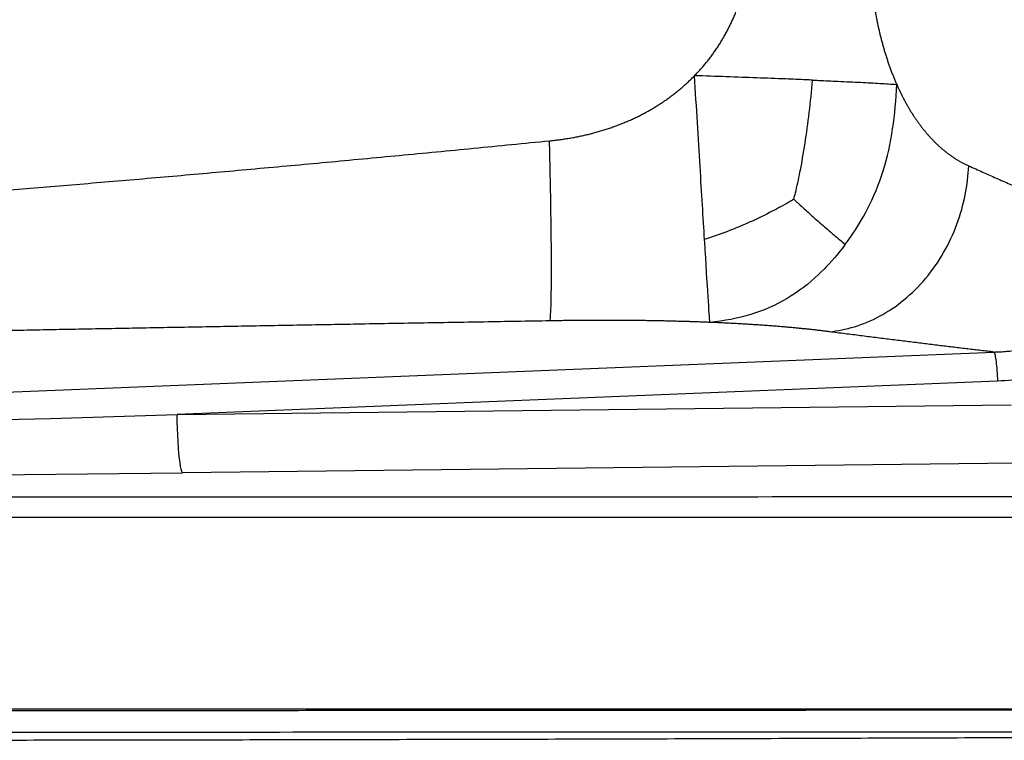
# Model space of a CAD drawing. Units: inches. Extents: x 308 to 481, y 117 to 259.
# Drawn here: x 405 to 422, y 191 to 203 of the extents above; entities that cross this region are included whole.
import ezdxf

# ---------------------------------------------------------------- set-up
doc = ezdxf.new("R2010")
doc.units = ezdxf.units.IN
doc.header["$MEASUREMENT"] = 0

msp = doc.modelspace()

# ---------------------------------------------------------------- linework, layer by layer
at = {"color": 7, "linetype": 'Continuous', "lineweight": 30}
for p, q in [((377.347, 195.824), (421.843, 197.628)), ((421.904, 197.132), (407.93, 196.565)), ((407.93, 196.565), (422.134, 196.729)), ((422.228, 195.736), (408.023, 195.573))]:
    msp.add_line(p, q, dxfattribs=at)
at = {"color": 7, "linetype": 'Continuous', "lineweight": 30, "flags": 128}
msp.add_lwpolyline([(408.023, 195.573), (408.012, 195.595), (408.001, 195.631), (407.99, 195.68), (407.98, 195.743), (407.97, 195.817), (407.961, 195.902), (407.953, 195.997), (407.946, 196.101), (407.94, 196.211), (407.935, 196.326), (407.932, 196.445), (407.93, 196.565)], dxfattribs=at)
at = {"color": 7, "linetype": 'Continuous', "lineweight": 30}
for centre, major_axis, ratio, start_param, end_param in [((414.206, 196.821), (52.098, 1.615), 0.001192, 3.927473, 4.591603), ((414.206, 195.829), (52.127, 0.623), 0.003523, 3.929341, 4.593471)]:
    msp.add_ellipse(centre, major_axis=major_axis, ratio=ratio, start_param=start_param, end_param=end_param, dxfattribs=at)
for points, knots in [([(416.743, 202.334), (416.752, 202.343), (416.77, 202.361), (416.795, 202.389), (416.821, 202.417), (416.846, 202.445), (416.871, 202.473), (416.896, 202.501), (416.92, 202.53), (416.944, 202.559), (416.967, 202.588), (416.99, 202.618), (417.013, 202.648), (417.035, 202.678), (417.058, 202.708), (417.079, 202.738), (417.101, 202.769), (417.122, 202.8), (417.143, 202.832), (417.163, 202.863), (417.183, 202.895), (417.203, 202.927), (417.222, 202.959), (417.241, 202.992), (417.26, 203.025), (417.278, 203.058), (417.296, 203.091), (417.314, 203.125), (417.331, 203.159), (417.348, 203.193), (417.364, 203.227), (417.381, 203.262), (417.402, 203.308), (417.427, 203.366), (417.456, 203.437), (417.483, 203.508), (417.509, 203.58), (417.534, 203.653), (417.557, 203.726), (417.578, 203.8), (417.598, 203.875), (417.616, 203.951), (417.632, 204.027), (417.648, 204.104), (417.661, 204.181), (417.673, 204.259), (417.684, 204.338), (417.693, 204.417), (417.697, 204.471), (417.7, 204.497)], [0, 0, 0, 0, 0.015647, 0.031275, 0.046887, 0.062485, 0.078069, 0.093642, 0.109205, 0.124761, 0.14031, 0.155855, 0.171398, 0.186939, 0.202482, 0.218027, 0.233577, 0.249132, 0.264696, 0.280269, 0.295854, 0.311451, 0.327063, 0.342692, 0.358338, 0.374005, 0.389693, 0.405404, 0.42114, 0.436902, 0.452692, 0.468512, 0.484364, 0.515924, 0.547516, 0.579154, 0.61085, 0.642615, 0.674463, 0.706404, 0.738451, 0.770616, 0.802909, 0.835343, 0.867928, 0.900676, 0.933597, 0.966701, 1, 1, 1, 1]), ([(419.704, 204.503), (419.705, 204.489), (419.706, 204.46), (419.708, 204.416), (419.71, 204.373), (419.713, 204.33), (419.716, 204.287), (419.719, 204.244), (419.722, 204.202), (419.725, 204.16), (419.729, 204.117), (419.732, 204.075), (419.736, 204.033), (419.741, 203.992), (419.745, 203.95), (419.749, 203.909), (419.754, 203.868), (419.759, 203.827), (419.764, 203.786), (419.77, 203.745), (419.775, 203.705), (419.781, 203.665), (419.787, 203.625), (419.793, 203.585), (419.799, 203.545), (419.806, 203.505), (419.813, 203.466), (419.82, 203.427), (419.827, 203.388), (419.834, 203.349), (419.842, 203.31), (419.85, 203.271), (419.86, 203.222), (419.873, 203.161), (419.889, 203.09), (419.906, 203.02), (419.924, 202.951), (419.942, 202.882), (419.961, 202.815), (419.98, 202.748), (420.001, 202.682), (420.022, 202.617), (420.043, 202.553), (420.065, 202.489), (420.088, 202.427), (420.112, 202.365), (420.136, 202.304), (420.161, 202.244), (420.178, 202.205), (420.187, 202.186)], [0, 0, 0, 0, 0.017088, 0.034124, 0.051109, 0.068045, 0.084933, 0.101774, 0.118572, 0.135327, 0.152041, 0.168715, 0.185353, 0.201954, 0.218521, 0.235056, 0.25156, 0.268036, 0.284484, 0.300908, 0.317307, 0.333685, 0.350043, 0.366384, 0.382707, 0.399016, 0.415313, 0.431599, 0.447875, 0.464144, 0.480408, 0.496668, 0.512926, 0.543569, 0.574128, 0.604616, 0.635045, 0.665426, 0.695773, 0.726097, 0.756412, 0.786728, 0.817058, 0.847414, 0.877808, 0.908252, 0.938758, 0.969337, 1, 1, 1, 1]), ([(414.273, 201.225), (414.287, 201.226), (414.315, 201.229), (414.357, 201.234), (414.399, 201.239), (414.441, 201.244), (414.482, 201.25), (414.524, 201.256), (414.565, 201.262), (414.606, 201.269), (414.647, 201.276), (414.688, 201.283), (414.728, 201.291), (414.769, 201.299), (414.809, 201.307), (414.849, 201.316), (414.889, 201.325), (414.929, 201.335), (414.968, 201.344), (415.008, 201.354), (415.047, 201.365), (415.086, 201.376), (415.125, 201.387), (415.163, 201.398), (415.202, 201.41), (415.24, 201.422), (415.278, 201.435), (415.316, 201.448), (415.354, 201.461), (415.392, 201.475), (415.429, 201.489), (415.466, 201.503), (415.503, 201.517), (415.54, 201.532), (415.577, 201.548), (415.613, 201.563), (415.661, 201.584), (415.719, 201.611), (415.788, 201.644), (415.856, 201.679), (415.922, 201.714), (415.988, 201.751), (416.052, 201.789), (416.116, 201.828), (416.178, 201.868), (416.239, 201.909), (416.3, 201.952), (416.359, 201.995), (416.417, 202.04), (416.474, 202.086), (416.53, 202.134), (416.585, 202.182), (416.639, 202.232), (416.692, 202.282), (416.726, 202.317), (416.743, 202.334)], [0, 0, 0, 0, 0.015381, 0.030712, 0.045996, 0.061233, 0.076424, 0.09157, 0.106672, 0.121732, 0.13675, 0.151728, 0.166667, 0.181567, 0.196431, 0.211259, 0.226052, 0.240812, 0.25554, 0.270237, 0.284904, 0.299542, 0.314153, 0.328739, 0.343299, 0.357836, 0.372351, 0.386844, 0.401319, 0.415774, 0.430213, 0.444636, 0.459045, 0.47344, 0.487824, 0.502197, 0.516562, 0.54429, 0.57186, 0.599282, 0.626565, 0.653721, 0.680759, 0.707691, 0.734526, 0.761276, 0.787951, 0.814563, 0.841122, 0.86764, 0.894128, 0.920596, 0.947057, 0.973521, 1, 1, 1, 1]), ([(416.913, 199.545), (416.891, 199.912), (416.865, 200.331), (416.808, 201.266), (416.776, 201.786), (416.743, 202.334)], [0.5084842, 0.5084842, 0.5084842, 0.5084842, 0.75, 0.75, 1, 1, 1, 1]), ([(418.752, 202.259), (418.716, 202.26), (418.566, 202.266), (418.411, 202.273), (418.132, 202.284), (417.969, 202.29), (417.634, 202.303), (417.461, 202.309), (417.108, 202.322), (416.927, 202.328), (416.743, 202.334)], [0, 0, 0, 0, 0.06, 0.25, 0.25, 0.5, 0.5, 0.75, 0.75, 1, 1, 1, 1]), ([(418.435, 200.229), (418.444, 200.265), (418.481, 200.415), (418.515, 200.57), (418.571, 200.85), (418.6, 201.014), (418.652, 201.353), (418.676, 201.527), (418.718, 201.885), (418.737, 202.069), (418.752, 202.259)], [0, 0, 0, 0, 0.06, 0.25, 0.25, 0.5, 0.5, 0.75, 0.75, 1, 1, 1, 1]), ([(418.752, 202.259), (418.788, 202.257), (418.936, 202.251), (419.079, 202.244), (419.321, 202.233), (419.451, 202.227), (419.69, 202.215), (419.799, 202.209), (420.002, 202.197), (420.096, 202.191), (420.187, 202.186)], [0, 0, 0, 0, 0.06, 0.25, 0.25, 0.5, 0.5, 0.75, 0.75, 1, 1, 1, 1]), ([(419.311, 199.463), (419.345, 199.507), (419.48, 199.696), (419.602, 199.897), (419.793, 200.265), (419.885, 200.486), (420.029, 200.945), (420.081, 201.183), (420.154, 201.675), (420.176, 201.928), (420.187, 202.186)], [0, 0, 0, 0, 0.06, 0.25, 0.25, 0.5, 0.5, 0.75, 0.75, 1, 1, 1, 1]), ([(420.187, 202.186), (420.191, 202.176), (420.2, 202.156), (420.213, 202.127), (420.226, 202.099), (420.239, 202.071), (420.253, 202.042), (420.267, 202.015), (420.28, 201.987), (420.294, 201.96), (420.309, 201.933), (420.323, 201.906), (420.337, 201.879), (420.352, 201.853), (420.366, 201.827), (420.381, 201.801), (420.396, 201.776), (420.411, 201.75), (420.426, 201.726), (420.442, 201.701), (420.457, 201.676), (420.473, 201.652), (420.489, 201.628), (420.505, 201.605), (420.521, 201.581), (420.537, 201.558), (420.553, 201.535), (420.57, 201.512), (420.587, 201.49), (420.603, 201.468), (420.62, 201.446), (420.637, 201.424), (420.655, 201.403), (420.672, 201.382), (420.689, 201.361), (420.707, 201.341), (420.732, 201.312), (420.764, 201.277), (420.804, 201.235), (420.844, 201.194), (420.885, 201.155), (420.926, 201.117), (420.968, 201.081), (421.01, 201.046), (421.053, 201.013), (421.096, 200.981), (421.14, 200.951), (421.185, 200.922), (421.229, 200.894), (421.275, 200.868), (421.32, 200.843), (421.367, 200.82), (421.398, 200.805), (421.413, 200.798)], [0, 0, 0, 0, 0.0137, 0.027399, 0.041098, 0.054799, 0.068501, 0.082208, 0.095919, 0.109637, 0.123362, 0.137095, 0.150839, 0.164593, 0.178359, 0.192138, 0.205932, 0.219741, 0.233567, 0.247411, 0.261274, 0.275157, 0.289061, 0.302987, 0.316936, 0.330911, 0.34491, 0.358936, 0.37299, 0.387072, 0.401184, 0.415327, 0.429501, 0.443708, 0.457949, 0.472224, 0.486535, 0.517924, 0.549362, 0.58086, 0.612428, 0.644074, 0.67581, 0.707643, 0.739584, 0.771641, 0.803822, 0.836137, 0.868594, 0.901201, 0.933966, 0.966896, 1, 1, 1, 1]), ([(371.468, 199.95), (371.557, 199.947), (371.736, 199.94), (372.003, 199.929), (372.27, 199.919), (372.537, 199.909), (372.804, 199.899), (373.071, 199.889), (373.34, 199.879), (373.61, 199.869), (373.882, 199.859), (374.282, 199.845), (374.813, 199.827), (375.477, 199.805), (376.153, 199.784), (376.788, 199.764), (377.381, 199.747), (377.933, 199.731), (378.499, 199.715), (379.078, 199.7), (379.672, 199.685), (380.281, 199.672), (380.905, 199.659), (381.545, 199.648), (382.383, 199.634), (383.441, 199.618), (384.739, 199.604), (386.117, 199.597), (387.472, 199.599), (388.802, 199.607), (390.102, 199.622), (391.477, 199.648), (393.209, 199.693), (395.342, 199.77), (397.916, 199.894), (400.688, 200.062), (402.962, 200.225), (404.681, 200.358), (405.788, 200.448), (406.922, 200.543), (408.082, 200.643), (409.269, 200.75), (410.483, 200.861), (411.722, 200.978), (412.989, 201.099), (413.842, 201.183), (414.273, 201.225)], [0, 0, 0, 0, 0.0062575, 0.0124933, 0.018717, 0.0249378, 0.0311651, 0.0374078, 0.0436747, 0.0499742, 0.0563146, 0.0627037, 0.0779958, 0.0934795, 0.1092291, 0.1253089, 0.1378971, 0.1507727, 0.1639565, 0.1774661, 0.191316, 0.2055185, 0.2200831, 0.2350173, 0.2503269, 0.2787424, 0.3090105, 0.3411634, 0.3752175, 0.4038421, 0.4341819, 0.4662475, 0.5000446, 0.5554762, 0.6155881, 0.6803784, 0.7498313, 0.7751145, 0.8010283, 0.8275719, 0.8547443, 0.8825446, 0.9109716, 0.940024, 0.9697006, 1, 1, 1, 1]), ([(414.282, 198.159), (414.286, 198.179), (414.289, 198.215), (414.295, 198.32), (414.298, 198.388), (414.302, 198.56), (414.304, 198.662), (414.306, 198.898), (414.306, 199.032), (414.305, 199.324), (414.304, 199.482), (414.3, 199.814), (414.298, 199.988), (414.292, 200.342), (414.289, 200.522), (414.281, 200.878), (414.277, 201.054), (414.273, 201.225)], [0, 0, 0, 0, 0.125, 0.125, 0.25, 0.25, 0.375, 0.375, 0.5, 0.5, 0.625, 0.625, 0.75, 0.75, 0.875, 0.875, 1, 1, 1, 1]), ([(419.041, 197.973), (419.317, 198.001), (419.612, 198.086), (420.18, 198.39), (420.452, 198.611), (420.907, 199.153), (421.089, 199.473), (421.335, 200.137), (421.398, 200.479), (421.413, 200.798)], [0, 0, 0, 0, 0.25, 0.25, 0.5, 0.5, 0.75, 0.75, 1, 1, 1, 1]), ([(421.413, 200.798), (421.453, 200.781), (421.531, 200.745), (421.649, 200.693), (421.765, 200.641), (421.881, 200.589), (421.997, 200.538), (422.111, 200.488), (422.225, 200.438), (422.337, 200.389), (422.45, 200.34), (422.561, 200.292), (422.671, 200.244), (422.781, 200.197), (422.89, 200.15), (422.998, 200.104), (423.106, 200.059), (423.212, 200.014), (423.318, 199.969), (423.423, 199.925), (423.527, 199.882), (423.631, 199.839), (423.734, 199.797), (423.836, 199.755), (423.937, 199.714), (424.037, 199.673), (424.137, 199.633), (424.203, 199.606), (424.236, 199.593)], [0, 0, 0, 0, 0.043697, 0.086978, 0.129844, 0.172292, 0.214322, 0.255934, 0.297126, 0.337898, 0.37825, 0.418181, 0.457691, 0.49678, 0.535448, 0.573695, 0.611522, 0.648928, 0.685914, 0.72248, 0.758628, 0.794358, 0.829669, 0.864565, 0.899044, 0.933109, 0.966761, 1, 1, 1, 1]), ([(418.435, 200.229), (418.406, 200.212), (418.285, 200.141), (418.162, 200.074), (417.944, 199.961), (417.818, 199.9), (417.565, 199.786), (417.437, 199.733), (417.177, 199.633), (417.046, 199.587), (416.913, 199.545)], [0, 0, 0, 0, 0.06, 0.25, 0.25, 0.5, 0.5, 0.75, 0.75, 1, 1, 1, 1]), ([(418.435, 200.229), (418.455, 200.211), (418.538, 200.134), (418.618, 200.061), (418.755, 199.937), (418.831, 199.87), (418.977, 199.742), (419.048, 199.682), (419.183, 199.567), (419.249, 199.513), (419.311, 199.463)], [0, 0, 0, 0, 0.06, 0.25, 0.25, 0.5, 0.5, 0.75, 0.75, 1, 1, 1, 1]), ([(421.843, 197.628), (421.848, 197.628), (421.852, 197.628), (421.861, 197.628), (421.875, 197.629), (421.906, 197.63), (421.933, 197.631), (421.987, 197.634), (422.023, 197.637), (422.13, 197.646), (422.201, 197.655), (422.413, 197.687), (422.553, 197.717), (422.759, 197.777), (422.828, 197.799), (422.929, 197.837), (422.963, 197.85), (423.03, 197.878), (423.063, 197.893), (423.225, 197.969), (423.35, 198.04), (423.496, 198.144), (423.525, 198.165), (423.582, 198.21), (423.61, 198.233), (423.665, 198.281), (423.691, 198.306), (423.743, 198.357), (423.768, 198.383), (423.891, 198.517), (423.974, 198.634), (424.06, 198.793), (424.076, 198.826), (424.106, 198.892), (424.12, 198.925), (424.157, 199.026), (424.178, 199.094), (424.21, 199.233), (424.222, 199.304), (424.232, 199.412), (424.234, 199.448), (424.236, 199.502), (424.236, 199.52), (424.237, 199.548), (424.236, 199.561), (424.236, 199.575), (424.236, 199.584), (424.236, 199.589), (424.236, 199.593)], [0, 0, 0, 0, 0.003906, 0.003906, 0.007813, 0.015625, 0.03125, 0.03125, 0.0625, 0.0625, 0.125, 0.125, 0.25, 0.25, 0.3125, 0.3125, 0.34375, 0.34375, 0.375, 0.375, 0.5, 0.5, 0.53125, 0.53125, 0.5625, 0.5625, 0.59375, 0.59375, 0.625, 0.625, 0.75, 0.75, 0.78125, 0.78125, 0.8125, 0.8125, 0.875, 0.875, 0.9375, 0.9375, 0.96875, 0.96875, 0.984375, 0.984375, 0.992188, 0.996094, 0.996094, 1, 1, 1, 1]), ([(417.005, 198.132), (416.999, 198.199), (416.989, 198.343), (416.959, 198.808), (416.939, 199.13), (416.915, 199.519), (416.914, 199.532), (416.913, 199.545)], [0, 0, 0, 0, 0.25, 0.25, 0.5, 0.5, 0.5084842, 0.5084842, 0.5084842, 0.5084842]), ([(419.311, 199.463), (419.278, 199.418), (419.136, 199.235), (418.981, 199.066), (418.691, 198.792), (418.512, 198.655), (418.128, 198.426), (417.922, 198.336), (417.483, 198.201), (417.25, 198.156), (417.005, 198.132)], [0, 0, 0, 0, 0.06, 0.25, 0.25, 0.5, 0.5, 0.75, 0.75, 1, 1, 1, 1]), ([(414.282, 198.159), (414.093, 198.155), (413.719, 198.149), (413.16, 198.139), (412.609, 198.13), (412.066, 198.12), (411.531, 198.111), (411.003, 198.102), (410.483, 198.092), (409.971, 198.083), (409.466, 198.074), (408.969, 198.065), (408.48, 198.056), (407.998, 198.047), (407.524, 198.039), (407.057, 198.03), (406.599, 198.021), (406.147, 198.013), (405.704, 198.005), (405.268, 197.996), (404.84, 197.988), (404.42, 197.98), (404.007, 197.972), (403.097, 197.954), (401.704, 197.925), (399.844, 197.886), (398.036, 197.846), (396.281, 197.806), (394.578, 197.765), (392.602, 197.715), (390.314, 197.654), (387.674, 197.58), (384.967, 197.499), (382.94, 197.435), (381.616, 197.392), (381.016, 197.373), (380.417, 197.353), (379.819, 197.333), (379.222, 197.313), (378.626, 197.293), (378.031, 197.273), (377.437, 197.253), (376.844, 197.232), (376.252, 197.211), (375.661, 197.191), (375.071, 197.17), (374.482, 197.148), (373.894, 197.127), (373.307, 197.106), (372.721, 197.084), (372.136, 197.063), (371.747, 197.048), (371.552, 197.041)], [0, 0, 0, 0, 0.013284, 0.026387, 0.039309, 0.052051, 0.064612, 0.076992, 0.089191, 0.10121, 0.113048, 0.124705, 0.136182, 0.147478, 0.158593, 0.169528, 0.180282, 0.190855, 0.201248, 0.21146, 0.221492, 0.231343, 0.241014, 0.250504, 0.2953, 0.338848, 0.381149, 0.422205, 0.46202, 0.500596, 0.560739, 0.622428, 0.685674, 0.750487, 0.764535, 0.778561, 0.792564, 0.806545, 0.820505, 0.834442, 0.848357, 0.86225, 0.876122, 0.889972, 0.9038, 0.917607, 0.931392, 0.945156, 0.958899, 0.97262, 0.986321, 1, 1, 1, 1]), ([(417.005, 198.132), (416.99, 198.133), (416.962, 198.134), (416.918, 198.136), (416.875, 198.137), (416.831, 198.139), (416.787, 198.141), (416.743, 198.142), (416.699, 198.144), (416.655, 198.145), (416.611, 198.146), (416.566, 198.148), (416.522, 198.149), (416.477, 198.15), (416.432, 198.151), (416.387, 198.153), (416.342, 198.154), (416.297, 198.155), (416.251, 198.156), (416.206, 198.157), (416.16, 198.158), (416.115, 198.159), (416.069, 198.159), (416.023, 198.16), (415.977, 198.161), (415.93, 198.162), (415.884, 198.162), (415.838, 198.163), (415.791, 198.164), (415.744, 198.164), (415.697, 198.164), (415.65, 198.165), (415.603, 198.165), (415.556, 198.166), (415.509, 198.166), (415.461, 198.166), (415.413, 198.166), (415.366, 198.167), (415.318, 198.167), (415.27, 198.167), (415.221, 198.167), (415.173, 198.167), (415.125, 198.167), (415.076, 198.167), (415.028, 198.166), (414.979, 198.166), (414.93, 198.166), (414.881, 198.166), (414.832, 198.165), (414.782, 198.165), (414.733, 198.164), (414.683, 198.164), (414.633, 198.163), (414.584, 198.163), (414.534, 198.162), (414.484, 198.162), (414.433, 198.161), (414.383, 198.16), (414.333, 198.159), (414.299, 198.159), (414.282, 198.159)], [0, 0, 0, 0, 0.017296, 0.034573, 0.051831, 0.069072, 0.086296, 0.103505, 0.120698, 0.137878, 0.155045, 0.1722, 0.189344, 0.206478, 0.223602, 0.240719, 0.257828, 0.274931, 0.292028, 0.309121, 0.326211, 0.343297, 0.360383, 0.377467, 0.394552, 0.411639, 0.428727, 0.445819, 0.462914, 0.480015, 0.497121, 0.514235, 0.531356, 0.548487, 0.565627, 0.582777, 0.59994, 0.617115, 0.634303, 0.651506, 0.668724, 0.685958, 0.70321, 0.72048, 0.737769, 0.755077, 0.772407, 0.789758, 0.807132, 0.82453, 0.841952, 0.8594, 0.876874, 0.894375, 0.911904, 0.929462, 0.947049, 0.964668, 0.982318, 1, 1, 1, 1]), ([(419.041, 197.973), (419.03, 197.975), (419.008, 197.977), (418.975, 197.981), (418.943, 197.986), (418.909, 197.99), (418.876, 197.994), (418.842, 197.997), (418.808, 198.001), (418.774, 198.005), (418.74, 198.009), (418.706, 198.013), (418.671, 198.016), (418.636, 198.02), (418.601, 198.024), (418.565, 198.027), (418.529, 198.031), (418.494, 198.034), (418.457, 198.038), (418.421, 198.041), (418.384, 198.045), (418.348, 198.048), (418.311, 198.051), (418.273, 198.054), (418.236, 198.058), (418.198, 198.061), (418.16, 198.064), (418.122, 198.067), (418.084, 198.07), (418.045, 198.073), (418.006, 198.076), (417.967, 198.079), (417.928, 198.081), (417.888, 198.084), (417.848, 198.087), (417.808, 198.09), (417.768, 198.092), (417.728, 198.095), (417.687, 198.097), (417.646, 198.1), (417.605, 198.102), (417.563, 198.105), (417.522, 198.107), (417.48, 198.11), (417.438, 198.112), (417.396, 198.114), (417.353, 198.116), (417.31, 198.118), (417.267, 198.121), (417.224, 198.123), (417.181, 198.125), (417.137, 198.127), (417.093, 198.129), (417.049, 198.13), (417.02, 198.132), (417.005, 198.132)], [0, 0, 0, 0, 0.01941, 0.038783, 0.058118, 0.077417, 0.09668, 0.11591, 0.135106, 0.15427, 0.173402, 0.192505, 0.211578, 0.230622, 0.24964, 0.268631, 0.287597, 0.306539, 0.325457, 0.344354, 0.363229, 0.382084, 0.40092, 0.419739, 0.43854, 0.457326, 0.476096, 0.494853, 0.513598, 0.53233, 0.551052, 0.569765, 0.588469, 0.607166, 0.625857, 0.644542, 0.663223, 0.681901, 0.700577, 0.719252, 0.737928, 0.756604, 0.775283, 0.793966, 0.812652, 0.831345, 0.850043, 0.86875, 0.887465, 0.90619, 0.924926, 0.943674, 0.962435, 0.98121, 1, 1, 1, 1]), ([(421.843, 197.628), (421.807, 197.632), (421.733, 197.641), (421.621, 197.654), (421.509, 197.667), (421.396, 197.68), (421.281, 197.694), (421.166, 197.708), (421.049, 197.722), (420.932, 197.736), (420.813, 197.75), (420.693, 197.765), (420.573, 197.78), (420.451, 197.795), (420.328, 197.81), (420.204, 197.826), (420.079, 197.841), (419.953, 197.857), (419.825, 197.873), (419.697, 197.889), (419.568, 197.906), (419.438, 197.922), (419.306, 197.939), (419.174, 197.956), (419.085, 197.967), (419.041, 197.973)], [0, 0, 0, 0, 0.038243, 0.076962, 0.116155, 0.155823, 0.195966, 0.236585, 0.27768, 0.31925, 0.361296, 0.403819, 0.446817, 0.490293, 0.534244, 0.578673, 0.623578, 0.66896, 0.714819, 0.761156, 0.80797, 0.855261, 0.90303, 0.951276, 1, 1, 1, 1]), ([(423.786, 197.777), (423.652, 197.673), (423.51, 197.583), (423.286, 197.466), (423.21, 197.43), (423.092, 197.38), (423.052, 197.365), (422.973, 197.335), (422.933, 197.321), (422.734, 197.255), (422.571, 197.214), (422.241, 197.156), (422.074, 197.138), (421.904, 197.132)], [0, 0, 0, 0, 0.25, 0.25, 0.375, 0.375, 0.4375, 0.4375, 0.5, 0.5, 0.75, 0.75, 1, 1, 1, 1]), ([(421.843, 197.628), (421.849, 197.621), (421.855, 197.602), (421.868, 197.546), (421.874, 197.508), (421.885, 197.418), (421.89, 197.366), (421.898, 197.252), (421.902, 197.192), (421.904, 197.132)], [0, 0, 0, 0, 0.25, 0.25, 0.5, 0.5, 0.75, 0.75, 1, 1, 1, 1]), ([(365.823, 195.165), (365.985, 195.165), (366.146, 195.165), (366.468, 195.165), (366.629, 195.165), (367.113, 195.165), (367.436, 195.165), (368.403, 195.165), (369.048, 195.165), (370.983, 195.165), (372.273, 195.165), (374.853, 195.165), (376.143, 195.165), (378.722, 195.164), (380.012, 195.164), (386.462, 195.164), (391.622, 195.164), (401.941, 195.164), (407.101, 195.164), (413.55, 195.164), (414.84, 195.164), (417.42, 195.164), (418.71, 195.165), (421.29, 195.165), (422.579, 195.165), (424.514, 195.165), (425.159, 195.165), (426.449, 195.165), (427.094, 195.165), (427.739, 195.165)], [0, 0, 0, 0, 0.007812, 0.007812, 0.015625, 0.015625, 0.03125, 0.03125, 0.0625, 0.0625, 0.125, 0.125, 0.1875, 0.1875, 0.25, 0.25, 0.5, 0.5, 0.75, 0.75, 0.8125, 0.8125, 0.875, 0.875, 0.9375, 0.9375, 0.96875, 0.96875, 1, 1, 1, 1]), ([(430.614, 194.796), (430.441, 194.798), (430.268, 194.799), (429.922, 194.801), (429.749, 194.802), (429.231, 194.804), (428.885, 194.806), (428.452, 194.807), (428.366, 194.807), (428.193, 194.808), (428.107, 194.808), (427.847, 194.808), (427.674, 194.808), (427.155, 194.808), (426.81, 194.808), (425.772, 194.809), (425.08, 194.809), (423.697, 194.809), (423.005, 194.809), (420.93, 194.81), (419.546, 194.81), (416.779, 194.811), (415.396, 194.811), (412.629, 194.811), (411.245, 194.811), (408.478, 194.812), (407.095, 194.812), (404.328, 194.812), (402.944, 194.812), (400.177, 194.812), (398.794, 194.812), (396.027, 194.812), (394.643, 194.812), (391.876, 194.812), (390.493, 194.812), (387.726, 194.812), (386.342, 194.812), (383.575, 194.811), (382.192, 194.811), (379.425, 194.81), (378.041, 194.81), (375.274, 194.81), (373.891, 194.809), (371.124, 194.809), (369.74, 194.808), (367.665, 194.808), (366.973, 194.808), (366.195, 194.807), (366.108, 194.807), (365.935, 194.807), (365.849, 194.806), (365.59, 194.806), (365.417, 194.805), (364.898, 194.803), (364.552, 194.801), (364.206, 194.799)], [0, 0, 0, 0, 0.007812, 0.007812, 0.015625, 0.015625, 0.03125, 0.03125, 0.035156, 0.035156, 0.039062, 0.039062, 0.046875, 0.046875, 0.0625, 0.0625, 0.09375, 0.09375, 0.125, 0.125, 0.1875, 0.1875, 0.25, 0.25, 0.3125, 0.3125, 0.375, 0.375, 0.4375, 0.4375, 0.5, 0.5, 0.5625, 0.5625, 0.625, 0.625, 0.6875, 0.6875, 0.75, 0.75, 0.8125, 0.8125, 0.875, 0.875, 0.9375, 0.9375, 0.96875, 0.96875, 0.972656, 0.972656, 0.976562, 0.976562, 0.984375, 0.984375, 1, 1, 1, 1]), ([(430.383, 191.547), (429.819, 191.547), (429.316, 191.548), (428.561, 191.548), (427.724, 191.548), (425.789, 191.548), (422.957, 191.548), (421.152, 191.547), (416.223, 191.547), (413.963, 191.547), (409.035, 191.547), (407.23, 191.547), (404.305, 191.547), (401.423, 191.547), (399.94, 191.547), (398.313, 191.547), (397.124, 191.547), (395.936, 191.547), (394.309, 191.547), (392.826, 191.547), (389.944, 191.547), (387.019, 191.547), (385.214, 191.547), (380.286, 191.548), (378.025, 191.548), (373.097, 191.548), (371.292, 191.548), (368.486, 191.548), (366.563, 191.548), (365.245, 191.548), (364.764, 191.548), (364.319, 191.548)], [0.0337371, 0.0337371, 0.0337371, 0.0337371, 0.062625, 0.066236, 0.069847, 0.1, 0.1333333, 0.1666667, 0.2333333, 0.2666667, 0.3333333, 0.3666667, 0.4, 0.4333333, 0.4666667, 0.5, 0.5, 0.500002, 0.5333333, 0.5666667, 0.6, 0.6333333, 0.6666667, 0.7333333, 0.7666667, 0.8333333, 0.8666667, 0.9, 0.9292625, 0.9333333, 0.9581504, 0.9581504, 0.9581504, 0.9581504]), ([(364.32, 191.537), (364.664, 191.538), (365.008, 191.539), (365.696, 191.539), (366.04, 191.539), (367.072, 191.538), (367.76, 191.537), (369.137, 191.536), (369.825, 191.535), (371.201, 191.534), (371.889, 191.533), (373.954, 191.532), (375.33, 191.531), (377.394, 191.529), (378.083, 191.529), (379.459, 191.528), (380.147, 191.528), (382.211, 191.526), (383.588, 191.526), (385.652, 191.525), (386.34, 191.525), (387.717, 191.524), (388.405, 191.524), (390.469, 191.523), (391.845, 191.523), (394.598, 191.523), (395.974, 191.523), (398.727, 191.523), (400.103, 191.523), (402.856, 191.523), (404.232, 191.524), (406.297, 191.524), (406.985, 191.525), (408.361, 191.525), (409.049, 191.525), (411.114, 191.526), (412.49, 191.527), (414.554, 191.528), (415.243, 191.529), (416.619, 191.53), (417.307, 191.53), (418.683, 191.531), (419.371, 191.532), (420.748, 191.533), (421.436, 191.533), (422.812, 191.534), (423.5, 191.535), (424.877, 191.536), (425.565, 191.537), (426.941, 191.538), (427.629, 191.539), (428.489, 191.539), (428.661, 191.539), (429.005, 191.539), (429.177, 191.539), (429.694, 191.538), (430.038, 191.537), (430.382, 191.536)], [0, 0, 0, 0, 0.015625, 0.015625, 0.03125, 0.03125, 0.0625, 0.0625, 0.09375, 0.09375, 0.125, 0.125, 0.1875, 0.1875, 0.21875, 0.21875, 0.25, 0.25, 0.3125, 0.3125, 0.34375, 0.34375, 0.375, 0.375, 0.4375, 0.4375, 0.5, 0.5, 0.5625, 0.5625, 0.625, 0.625, 0.65625, 0.65625, 0.6875, 0.6875, 0.75, 0.75, 0.78125, 0.78125, 0.8125, 0.8125, 0.84375, 0.84375, 0.875, 0.875, 0.90625, 0.90625, 0.9375, 0.9375, 0.96875, 0.96875, 0.976563, 0.976563, 0.984375, 0.984375, 1, 1, 1, 1]), ([(364.657, 191.097), (365.333, 191.094), (366.01, 191.091), (367.362, 191.084), (368.039, 191.081), (369.392, 191.075), (370.068, 191.072), (371.421, 191.066), (372.097, 191.063), (374.126, 191.056), (375.479, 191.051), (377.509, 191.044), (378.185, 191.042), (379.538, 191.038), (380.214, 191.037), (382.243, 191.032), (383.596, 191.029), (385.625, 191.025), (386.302, 191.024), (387.655, 191.022), (388.331, 191.021), (389.684, 191.019), (390.36, 191.018), (391.713, 191.017), (392.39, 191.016), (394.419, 191.015), (395.772, 191.015), (398.477, 191.015), (399.83, 191.015), (401.859, 191.016), (402.536, 191.017), (403.889, 191.018), (404.565, 191.019), (405.918, 191.021), (406.594, 191.022), (407.947, 191.024), (408.623, 191.025), (410.653, 191.029), (412.005, 191.032), (414.035, 191.037), (414.711, 191.038), (416.064, 191.042), (416.74, 191.044), (418.77, 191.051), (420.122, 191.056), (422.152, 191.063), (422.828, 191.066), (424.181, 191.072), (424.857, 191.075), (426.21, 191.081), (426.886, 191.084), (428.239, 191.091), (428.916, 191.094), (429.592, 191.097)], [0, 0, 0, 0, 0.03125, 0.03125, 0.0625, 0.0625, 0.09375, 0.09375, 0.125, 0.125, 0.1875, 0.1875, 0.21875, 0.21875, 0.25, 0.25, 0.3125, 0.3125, 0.34375, 0.34375, 0.375, 0.375, 0.40625, 0.40625, 0.4375, 0.4375, 0.5, 0.5, 0.5625, 0.5625, 0.59375, 0.59375, 0.625, 0.625, 0.65625, 0.65625, 0.6875, 0.6875, 0.75, 0.75, 0.78125, 0.78125, 0.8125, 0.8125, 0.875, 0.875, 0.90625, 0.90625, 0.9375, 0.9375, 0.96875, 0.96875, 1, 1, 1, 1])]:
    msp.add_open_spline(points, degree=3, knots=knots, dxfattribs=at)
at = {"color": 8, "linetype": 'Continuous', "lineweight": 30}
msp.add_open_spline([(429.003, 191.161), (427.988, 191.16), (426.37, 191.159), (424.149, 191.157), (421.736, 191.156), (419.323, 191.154), (416.911, 191.153), (415.101, 191.152), (412.688, 191.152), (410.276, 191.151), (407.863, 191.15), (405.752, 191.15), (403.339, 191.149), (401.228, 191.149), (398.815, 191.149), (396.704, 191.149), (393.688, 191.149), (391.275, 191.149), (388.863, 191.149), (386.45, 191.15), (384.037, 191.15), (381.625, 191.151), (379.212, 191.152), (377.402, 191.153), (376.196, 191.153)], degree=3, knots=[0, 0, 0, 0, 0.057666, 0.091933, 0.126201, 0.194733, 0.229, 0.263267, 0.297534, 0.366067, 0.400334, 0.4346, 0.486, 0.5374, 0.554534, 0.623067, 0.657333, 0.725867, 0.760133, 0.794399, 0.862933, 0.8972, 0.931466, 1, 1, 1, 1], dxfattribs=at)

doc.saveas('drawing.dxf')
